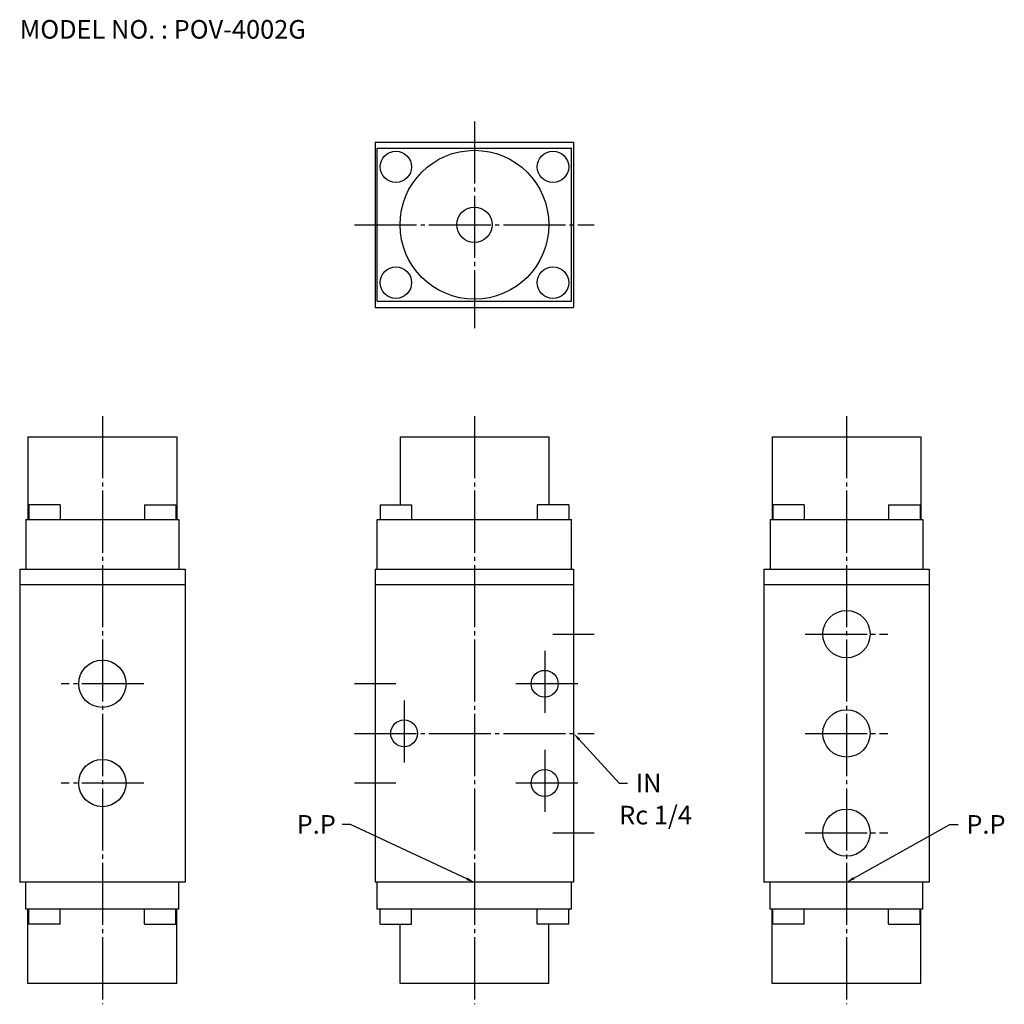
# Model space of a CAD drawing. Extents: x 40 to 278, y 36 to 275.
import ezdxf

# ---------------------------------------------------------------- set-up
doc = ezdxf.new("R2010")
doc.units = 0
doc.header["$MEASUREMENT"] = 0
doc.linetypes.add('CENTER', pattern=[18, 15, -1, 1, -1])
doc.layers.add('L-TYUSIN', color=1, linetype='CENTER')
doc.layers.add('L-ZISSEN', color=7, linetype='CONTINUOUS')

msp = doc.modelspace()

# ---------------------------------------------------------------- linework, layer by layer
at = {"layer": 'L-TYUSIN'}
for p, q in [((150, 250), (150, 200)), ((121, 225), (179, 225)), ((60, 178.7), (60, 36.5)), ((150, 178.7), (150, 36.5)), ((240, 178.7), (240, 36.5)), ((169, 126), (179, 126)), ((230, 126), (250, 126)), ((167, 122), (167, 106)), ((70, 114), (50, 114)), ((131, 114), (121, 114)), ((175, 114), (159, 114)), ((133, 110), (133, 94)), ((121, 102), (179, 102)), ((230, 102), (250, 102)), ((167, 98), (167, 82)), ((70, 90), (50, 90)), ((131, 90), (121, 90)), ((175, 90), (159, 90)), ((169, 78), (179, 78)), ((230, 78), (250, 78))]:
    msp.add_line(p, q, dxfattribs=at)
at = {"layer": 'L-ZISSEN'}
for p, q in [((126, 245), (174, 245)), ((126, 245), (126, 205)), ((126.5, 243.5), (173.5, 243.5)), ((126.5, 206.5), (126.5, 243.5)), ((173.5, 206.5), (173.5, 243.5)), ((174, 245), (174, 205)), ((126, 205), (174, 205)), ((126.5, 206.5), (173.5, 206.5)), ((42, 173.7), (78, 173.7)), ((42, 173.7), (42, 153.7)), ((78, 173.7), (78, 153.7)), ((132, 173.7), (168, 173.7)), ((132, 173.7), (132, 157.3)), ((168, 173.7), (168, 157.3)), ((222, 173.7), (222, 153.7)), ((222, 173.7), (258, 173.7)), ((258, 173.7), (258, 153.7)), ((42.2, 157.3), (42.2, 153.7)), ((49.8, 157.3), (42.2, 157.3)), ((49.8, 157.3), (49.8, 153.7)), ((70.2, 157.3), (77.8, 157.3)), ((70.2, 157.3), (70.2, 153.7)), ((77.8, 157.3), (77.8, 153.7)), ((127.2, 157.3), (127.2, 153.7)), ((127.2, 157.3), (134.8, 157.3)), ((134.8, 157.3), (134.8, 153.7)), ((172.8, 157.3), (165.2, 157.3)), ((165.2, 157.3), (165.2, 153.7)), ((172.8, 157.3), (172.8, 153.7)), ((229.8, 157.3), (222.2, 157.3)), ((222.2, 157.3), (222.2, 153.7)), ((229.8, 157.3), (229.8, 153.7)), ((250.2, 157.3), (250.2, 153.7)), ((250.2, 157.3), (257.8, 157.3)), ((257.8, 157.3), (257.8, 153.7)), ((41.5, 153.7), (41.5, 141.7)), ((41.5, 153.7), (78.5, 153.7)), ((78.5, 153.7), (78.5, 141.7)), ((126.5, 153.7), (173.5, 153.7)), ((126.5, 141.7), (126.5, 153.7)), ((173.5, 141.7), (173.5, 153.7)), ((221.5, 153.7), (258.5, 153.7)), ((221.5, 153.7), (221.5, 141.7)), ((258.5, 153.7), (258.5, 141.7)), ((40, 141.7), (40, 66)), ((40, 141.7), (80, 141.7)), ((80, 141.7), (80, 66)), ((126, 141.7), (126, 66)), ((126, 141.7), (174, 141.7)), ((174, 141.7), (174, 66)), ((220, 141.7), (220, 66)), ((220, 141.7), (260, 141.7)), ((260, 141.7), (260, 66)), ((40, 138), (80, 138)), ((126, 138), (174, 138)), ((220, 138), (260, 138)), ((175.35, 100.53), (185, 90)), ((185, 90), (187, 90)), ((120, 80), (118, 80)), ((148.19, 66.85), (120, 80)), ((241.75, 66.98), (265, 80)), ((265, 80), (267, 80)), ((80, 66), (40, 66)), ((41.5, 59.5), (41.5, 66)), ((78.5, 59.5), (78.5, 66)), ((174, 66), (126, 66)), ((126.5, 59.5), (126.5, 66)), ((173.5, 59.5), (173.5, 66)), ((260, 66), (220, 66)), ((221.5, 59.5), (221.5, 66)), ((258.5, 59.5), (258.5, 66)), ((78.5, 59.5), (41.5, 59.5)), ((42, 41.5), (42, 59.5)), ((42.2, 55.9), (42.2, 59.5)), ((49.8, 55.9), (49.8, 59.5)), ((70.2, 55.9), (70.2, 59.5)), ((77.8, 55.9), (77.8, 59.5)), ((78, 41.5), (78, 59.5)), ((173.5, 59.5), (126.5, 59.5)), ((127.2, 55.9), (127.2, 59.5)), ((134.8, 55.9), (134.8, 59.5)), ((165.2, 55.9), (165.2, 59.5)), ((172.8, 55.9), (172.8, 59.5)), ((258.5, 59.5), (221.5, 59.5)), ((222, 41.5), (222, 59.5)), ((222.2, 55.9), (222.2, 59.5)), ((229.8, 55.9), (229.8, 59.5)), ((250.2, 55.9), (250.2, 59.5)), ((257.8, 55.9), (257.8, 59.5)), ((258, 41.5), (258, 59.5)), ((49.8, 55.9), (42.2, 55.9)), ((70.2, 55.9), (77.8, 55.9)), ((127.2, 55.9), (134.8, 55.9)), ((132, 41.5), (132, 55.9)), ((172.8, 55.9), (165.2, 55.9)), ((168, 41.5), (168, 55.9)), ((229.8, 55.9), (222.2, 55.9)), ((250.2, 55.9), (257.8, 55.9)), ((78, 41.5), (42, 41.5)), ((168, 41.5), (132, 41.5)), ((258, 41.5), (222, 41.5))]:
    msp.add_line(p, q, dxfattribs=at)
for centre, radius in [((150, 225), 18), ((131, 239), 3.8), ((169, 239), 3.8), ((150, 225), 4.28), ((131, 211), 3.8), ((169, 211), 3.8), ((240, 126), 5.72), ((60, 114), 5.72), ((167, 114), 3.25), ((240, 102), 5.72), ((133, 102), 3.25), ((60, 90), 5.72), ((167, 90), 3.25), ((240, 78), 5.72)]:
    msp.add_circle(centre, radius, dxfattribs=at)
for points in [[(175.11, 100.3), (175.6, 100.75), (174, 102)], [(148.33, 67.15), (148.05, 66.54), (150, 66)], [(241.91, 66.69), (241.58, 67.27), (240, 66)]]:
    msp.add_solid(points, dxfattribs=at)

# ---------------------------------------------------------------- texts
for s, p in [('MODEL NO. : POV-4002G', (40, 270)), ('IN', (189, 87.75)), ('Rc 1/4', (185, 80)), ('P.P', (107, 77.75)), ('P.P', (269, 77.75))]:
    msp.add_text(s, height=4.5, dxfattribs=at).set_placement(p)

doc.saveas('drawing.dxf')
